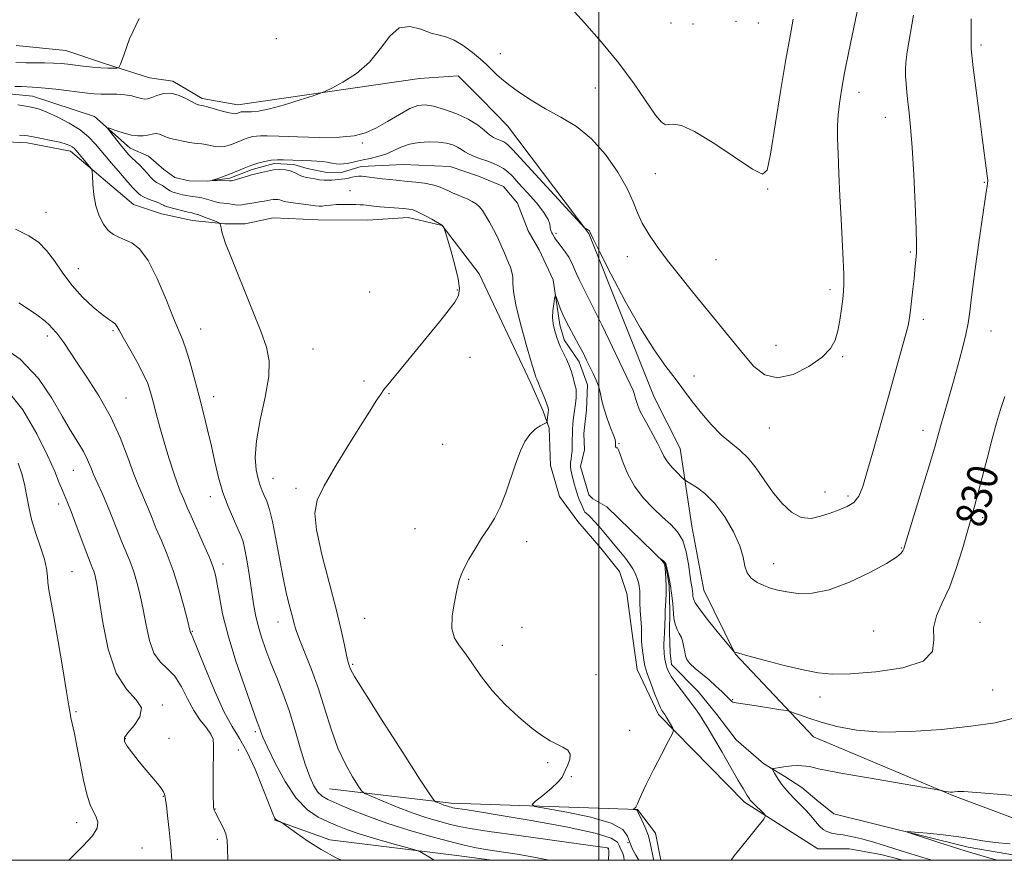
# Model space of a CAD drawing. Extents: x 2124800 to 2127700, y 329800 to 332700.
# Drawn here: x 2125848 to 2126106, y 330000 to 330220 of the extents above; entities that cross this region are included whole.
import ezdxf
from ezdxf.enums import TextEntityAlignment as Align

# ---------------------------------------------------------------- set-up
doc = ezdxf.new("R2010")
doc.units = 0
doc.header["$MEASUREMENT"] = 0
doc.linetypes.add('rvrstm', pattern=[117.1, 50, -3.9, 0.5, -3.9, 0.5, -3.9, 0.5, -3.9, 50])
for name, color, linetype, lineweight in [('DTM HARD BREAKLINE', 7, 'Continuous', 0), ('DTM SPOT ELEVATION', 2, 'Continuous', 13), ('GRID LINE', 7, 'Continuous', 0), ('INDEX CONTOUR', 41, 'Continuous', 13), ('INDEX CONTOUR LABEL', 244, 'Continuous', 0), ('INTERMEDIATE CONTOUR', 44, 'Continuous', 0), ('STREAM - RIVER SINGLE LINE', 142, 'rvrstm', 0)]:
    doc.layers.add(name, color=color, linetype=linetype, lineweight=lineweight)
doc.styles.add('Style-ITALICS', font='ITALICS.shx')

msp = doc.modelspace()

# ---------------------------------------------------------------- linework, layer by layer
at = {"layer": 'DTM HARD BREAKLINE'}
for points in [[(2126173.31, 330453.46, 830.16), (2126171.29, 330405.92, 829.96), (2126162, 330316.57, 828.64), (2126151.33, 330207.52, 827.72), (2126140.52, 330105.38, 826.71), (2126132.08, 330020.5, 826.1), (2126126.51, 330010.99, 825.49), (2126122.63, 330008.18, 825.39), (2126118.35, 330007.4, 825.39), (2126092.62, 330016.97, 825.89), (2126056.17, 330032.32, 827.11), (2126035.62, 330054.03, 829.96), (2126027.43, 330070.77, 831.08)], [(2125847.43, 330213.33, 839.42), (2125860.42, 330212, 839.01), (2125870.55, 330208.66, 838.4), (2125882.3, 330204.91, 837.18), (2125888.39, 330204.04, 836.37), (2125896.07, 330199.51, 836.37), (2125905.4, 330197.81, 836.57), (2125953, 330204.72, 835.36), (2125963.17, 330205.45, 835.36), (2125969.21, 330199.3, 835.36), (2125976.06, 330192.34, 835.36), (2125997.36, 330164.12, 833.93), (2126014.47, 330121.31, 833.12), (2126021.27, 330107.85, 832.92), (2126024.35, 330087.5, 830.68), (2126027.43, 330070.77, 831.08)], [(2126038.14, 330015.19, 828.33), (2126015.58, 330038.14, 830.37), (2126009.99, 330049.97, 830.77), (2126008.84, 330058.1, 830.77), (2126007.31, 330069.9, 830.97), (2126005.33, 330075.6, 830.97), (2126000.5, 330081.74, 830.97), (2125994.47, 330088.7, 830.97), (2125989.64, 330095.24, 831.58), (2125987.27, 330103.39, 831.58), (2125986.95, 330113.14, 831.79), (2125985.36, 330117.62, 832.4), (2125982.17, 330124.97, 832.4), (2125968.6, 330153.52, 833.62), (2125958.95, 330166.2, 834.02), (2125950.03, 330168.31, 834.63), (2125939.46, 330167.58, 835.04), (2125926.46, 330167.69, 835.04), (2125914.68, 330168.2, 835.24), (2125907.35, 330166.63, 835.44), (2125902.07, 330166.68, 835.85), (2125893.54, 330167.56, 836.87), (2125885.43, 330169.26, 837.07), (2125878.14, 330171.75, 837.07), (2125861.6, 330185.71, 838.49), (2125850.24, 330187.84, 838.49), (2125841.3, 330188.32, 838.49)], [(2125929.45, 330018.73, 836.92), (2125961.33, 330014.96, 833.52), (2126010.11, 330013.31, 829.92), (2126014.79, 330007.1, 829.51), (2126016.239, 330000, 829.356)], [(2126038.14, 330015.19, 828.33), (2126057.34, 330003.04, 827.22), (2126065.47, 330002.97, 827.01), (2126073.79, 330001.48, 826.91), (2126079.586, 330000, 826.846)], [(2125971.936, 330000, 839.046), (2125963.48, 330001.15, 839.29), (2125929.54, 330005.34, 841.55), (2125914.97, 330010.61, 842.07)]]:
    msp.add_polyline3d(points, dxfattribs=at)
at = {"layer": 'DTM SPOT ELEVATION'}
for p in [(2126018.84, 330219.22, 839.9), (2126024.61, 330219.01, 839.9), (2126035.92, 330219.69, 839.7), (2126041.72, 330219.25, 839.1), (2125915.51, 330215.15, 837.4), (2126100.01, 330213.52, 831.7), (2125974.21, 330211.19, 836.4), (2125999.03, 330202.25, 836.9), (2126068.1, 330201.1, 835.4), (2126074.96, 330194.55, 834.7), (2125938.04, 330187.84, 833.7), (2126014.79, 330179.83, 837.1), (2126100.89, 330177.55, 832.1), (2125934.83, 330175.37, 833.1), (2126044.2, 330175.76, 837.9), (2125855.24, 330169.64, 839.1), (2125988.78, 330164.17, 832.3), (2126081.57, 330159.28, 834.2), (2126007.45, 330158.05, 835.2), (2126030.61, 330157.31, 837.1), (2125863.65, 330154.95, 839.1), (2125939.92, 330148.77, 835.1), (2125962.88, 330149.29, 834.1), (2126060.49, 330149.44, 836.4), (2126084.89, 330141.62, 833.6), (2125872.77, 330138.67, 840.2), (2125895.66, 330139.15, 837.2), (2126102.62, 330138.56, 831.2), (2125855.55, 330137.29, 842.4), (2125925.14, 330133.85, 835.1), (2126046.38, 330134.85, 836.9), (2125966.25, 330131.7, 833.3), (2126063.8, 330131.86, 835.8), (2125938.44, 330125.46, 834.3), (2126024.88, 330126.81, 834.5), (2125876.18, 330121.04, 841.1), (2125899.09, 330121.43, 837.4), (2125945.04, 330122.18, 833.9), (2126044.58, 330113.18, 835.2), (2126084.81, 330112.6, 832.6), (2125959.1, 330108.89, 832.9), (2126005.23, 330109.08, 830.1), (2125862.35, 330102.08, 844.9), (2125914.66, 330099.98, 835.2), (2125920.65, 330097.39, 834.3), (2125898.19, 330095.25, 838.6), (2126059.16, 330096.41, 835.1), (2126065.19, 330095.35, 834.4), (2125858.54, 330093.28, 846.5), (2126100.51, 330089.75, 829.6), (2125951.84, 330086.88, 832.6), (2125981.05, 330083.44, 831.6), (2126079.16, 330081.78, 832.1), (2125901.58, 330077.59, 839.5), (2126045.74, 330077.69, 832.7), (2125861.98, 330075.62, 847.1), (2125965.9, 330073.53, 831.9), (2125915.91, 330062.4, 836.7), (2125938.67, 330063.32, 832.9), (2125979.8, 330060.99, 831.3), (2126099.79, 330062.3, 828.7), (2125893.53, 330059.94, 841.9), (2126071.9, 330060.03, 831.3), (2125974.65, 330056.32, 831.4), (2125935.49, 330051.31, 833.8), (2125999.23, 330048.59, 831.2), (2126103.1, 330044.62, 829.1), (2125885.68, 330040.66, 845.8), (2126035.02, 330042.1, 828.1), (2126057.9, 330042.76, 829.4), (2125863.02, 330038.89, 847.8), (2125910.03, 330033.68, 840.3), (2126008.05, 330034.05, 831.6), (2125875.93, 330031.86, 845.9), (2125887.37, 330031.93, 845.4), (2125905.53, 330028.88, 843.2), (2125986.57, 330025.58, 832.2), (2125992.76, 330021.86, 831.9), (2125885.89, 330016.79, 846.07), (2125899.47, 330013.43, 843.94), (2125863.25, 330009.82, 848.6), (2125900.02, 330005.5, 844.45), (2126007.57, 330004.6, 831.9), (2125880.3, 330003.23, 846.99), (2126002.37, 330003.04, 836.1)]:
    msp.add_point(p, dxfattribs=at)
at = {"layer": 'GRID LINE', "flags": 128}
for points in [[(2125000, 330000), (2127500, 330000), (2127500, 332500), (2125000, 332500), (2125000, 330000)], [(2126000, 332500), (2126000, 330000)]]:
    msp.add_lwpolyline(points, dxfattribs=at)
at = {"layer": 'INDEX CONTOUR', "flags": 128}
for points, elevation in [([(2125956.841, 330000), (2125955.471, 330000.933), (2125953.979, 330001.809), (2125953.056, 330002.301), (2125952.014, 330002.676), (2125949.961, 330003.256), (2125946.325, 330004.264), (2125941.826, 330005.545), (2125937.505, 330006.846), (2125934.147, 330007.977), (2125931.507, 330009.005), (2125929.084, 330010.06), (2125926.475, 330011.332), (2125923.665, 330013.245), (2125920.737, 330016.278), (2125917.815, 330020.645), (2125915.183, 330025.476), (2125913.168, 330029.63), (2125911.989, 330032.256), (2125911.435, 330033.652), (2125911.182, 330034.4), (2125910.92, 330035.136), (2125910.346, 330036.688), (2125909.165, 330039.938), (2125907.224, 330045.401), (2125904.941, 330052.149), (2125902.875, 330058.89), (2125901.457, 330064.561), (2125900.591, 330069.013), (2125900.049, 330072.325), (2125899.601, 330074.693), (2125899.002, 330076.763), (2125898.005, 330079.295), (2125896.473, 330082.784), (2125893.174, 330090.071), (2125892.153, 330092.395), (2125891.184, 330094.731), (2125890.836, 330095.541), (2125890.37, 330096.685), (2125889.655, 330098.611), (2125888.612, 330101.613), (2125887.37, 330105.38), (2125886.112, 330109.449), (2125884.99, 330113.401), (2125884.035, 330117.006), (2125883.251, 330120.076), (2125882.592, 330122.547), (2125881.824, 330124.817), (2125880.664, 330127.408), (2125878.957, 330130.64), (2125877.047, 330134.039), (2125875.406, 330136.93), (2125874.375, 330138.812), (2125873.773, 330139.873), (2125873.287, 330140.472), (2125872.626, 330140.961), (2125871.568, 330141.66), (2125869.911, 330142.88), (2125867.554, 330144.848), (2125864.797, 330147.453), (2125862.033, 330150.497), (2125859.578, 330153.761), (2125857.387, 330156.938), (2125855.33, 330159.699), (2125853.222, 330161.828), (2125850.662, 330163.554), (2125847.194, 330165.224)], 840), ([(2126014.386, 330000), (2126014.295, 330000.32), (2126013.523, 330004.164), (2126012.924, 330006.441), (2126012.115, 330008.63), (2126011.257, 330010.525), (2126010.165, 330012.727), (2126009.981, 330013.064), (2126009.845, 330013.169), (2126009.639, 330013.229), (2126009.077, 330013.34), (2126009.051, 330013.36), (2126009.446, 330013.711), (2126009.624, 330013.903), (2126009.835, 330014.223), (2126010.09, 330014.762), (2126010.438, 330015.657), (2126011.1, 330017.233), (2126012.336, 330019.862), (2126014.264, 330023.675), (2126016.431, 330027.836), (2126018.24, 330031.269), (2126019.235, 330033.196), (2126019.521, 330034.049), (2126019.343, 330034.557), (2126017.629, 330037.548), (2126017.251, 330038.144), (2126016.479, 330039.219), (2126016.102, 330039.938), (2126015.48, 330041.373), (2126014.564, 330043.689), (2126013.554, 330046.349), (2126012.711, 330048.638), (2126012.225, 330050.055), (2126011.994, 330050.954), (2126011.847, 330051.902), (2126011.431, 330054.937), (2126011.248, 330056.403), (2126011.154, 330057.406), (2126011.128, 330058.043), (2126011.159, 330058.993), (2126011.153, 330059.762), (2126011.094, 330061.078), (2126010.82, 330065.371), (2126010.703, 330067.441), (2126010.66, 330068.895), (2126010.671, 330070.533), (2126010.642, 330071.172), (2126010.544, 330071.873), (2126010.347, 330072.719), (2126010.022, 330073.77), (2126009.54, 330074.986), (2126008.871, 330076.3), (2126007.995, 330077.665), (2126006.919, 330079.109), (2126005.662, 330080.676), (2126004.254, 330082.382), (2126001.335, 330085.85), (2126000.01, 330087.394), (2125998.853, 330088.707), (2125997.901, 330089.726), (2125997.18, 330090.418), (2125996.664, 330090.869), (2125996.317, 330091.198), (2125996.092, 330091.518), (2125995.903, 330091.927), (2125995.662, 330092.522), (2125995.3, 330093.374), (2125994.854, 330094.461), (2125994.384, 330095.735), (2125993.943, 330097.139), (2125993.541, 330098.576), (2125992.854, 330101.135), (2125992.614, 330102.201), (2125992.502, 330103.182), (2125992.541, 330104.126), (2125992.676, 330105.076), (2125992.83, 330106.068), (2125992.938, 330107.128), (2125992.999, 330108.22), (2125993.018, 330110.333), (2125993.023, 330111.427), (2125993.072, 330112.706), (2125993.192, 330114.249), (2125993.37, 330115.978), (2125993.585, 330117.77), (2125993.81, 330119.506), (2125993.991, 330121.077), (2125994.066, 330122.377), (2125993.993, 330123.361), (2125993.799, 330124.211), (2125993.529, 330125.172), (2125993.206, 330126.429), (2125992.792, 330127.931), (2125992.227, 330129.566), (2125991.486, 330131.23), (2125989.934, 330134.336), (2125989.37, 330135.658), (2125988.945, 330136.859), (2125988.587, 330138.019), (2125988.249, 330139.218), (2125987.984, 330140.55), (2125987.871, 330142.108), (2125987.958, 330143.917), (2125988.161, 330145.7), (2125988.366, 330147.103), (2125988.497, 330147.84), (2125988.623, 330147.88), (2125988.855, 330147.257), (2125989.287, 330146.021), (2125989.962, 330144.275), (2125990.909, 330142.138), (2125992.123, 330139.743), (2125994.736, 330134.923), (2125995.824, 330132.84), (2125996.759, 330130.969), (2125998.488, 330127.447), (2125999.279, 330125.694), (2125999.919, 330123.944), (2126000.367, 330122.178), (2126000.771, 330120.283), (2126001.321, 330118.127), (2126002.138, 330115.669), (2126003.046, 330113.25), (2126003.796, 330111.305), (2126004.204, 330110.147), (2126004.344, 330109.601), (2126004.354, 330109.372), (2126004.337, 330108.922), (2126004.306, 330108.634), (2126004.317, 330108.471), (2126004.366, 330108.298), (2126004.441, 330108.138), (2126004.525, 330108.028), (2126004.606, 330107.995), (2126004.764, 330108.037), (2126004.868, 330107.98), (2126005.091, 330107.521), (2126005.547, 330106.289), (2126006.347, 330104.049), (2126007.577, 330101.115), (2126009.322, 330097.939), (2126011.599, 330094.913), (2126014.148, 330092.19), (2126016.648, 330089.865), (2126018.824, 330087.939), (2126020.599, 330086.05), (2126021.948, 330083.743), (2126022.871, 330080.751), (2126023.458, 330077.548), (2126024.081, 330072.978), (2126024.386, 330071.162), (2126024.484, 330070.474), (2126024.561, 330069.789), (2126024.618, 330069.133), (2126024.723, 330068.457), (2126025.208, 330067.406), (2126026.469, 330065.55), (2126028.705, 330062.675), (2126031.329, 330059.449), (2126035.284, 330054.694), (2126035.401, 330054.586), (2126035.616, 330054.5), (2126036.586, 330054.21), (2126039.015, 330053.54), (2126043.288, 330052.4), (2126048.513, 330051.05), (2126053.474, 330049.839), (2126057.375, 330049.05), (2126061.084, 330048.718), (2126065.885, 330048.815), (2126072.515, 330049.342), (2126079.524, 330050.415), (2126084.919, 330052.179), (2126087.299, 330054.698), (2126087.662, 330057.716), (2126087.603, 330060.889), (2126088.38, 330064.007), (2126089.905, 330067.378), (2126091.758, 330071.439), (2126093.566, 330076.402), (2126095.167, 330081.584), (2126098.131, 330092.006), (2126099.02, 330095.292), (2126101.619, 330105.229), (2126102.97, 330110.33), (2126104.125, 330114.506), (2126105.175, 330118.04), (2126106.278, 330121.465)], 830)]:
    msp.add_lwpolyline(points, dxfattribs=dict(at, elevation=elevation))
at = {"layer": 'INTERMEDIATE CONTOUR', "flags": 128}
for points, elevation in [([(2125847.023, 330202.633), (2125848.809, 330202.575), (2125851.631, 330202.467), (2125853.01, 330202.388), (2125854.956, 330202.209), (2125857.75, 330201.892), (2125866.091, 330200.866), (2125867.85, 330200.699), (2125869.579, 330200.621), (2125871.597, 330200.607), (2125873.768, 330200.577), (2125875.853, 330200.439), (2125877.647, 330200.138), (2125879.113, 330199.766), (2125880.253, 330199.45), (2125881.112, 330199.305), (2125881.904, 330199.379), (2125882.887, 330199.705), (2125884.256, 330200.255), (2125885.973, 330200.746), (2125887.941, 330200.834), (2125890.031, 330200.298), (2125891.987, 330199.409), (2125894.458, 330198.061), (2125894.923, 330197.851), (2125895.159, 330197.786), (2125895.949, 330197.646), (2125896.431, 330197.538), (2125897.483, 330197.259), (2125901.334, 330196.192), (2125903.15, 330195.726), (2125904.277, 330195.504), (2125904.852, 330195.478), (2125905.143, 330195.553), (2125905.833, 330195.83), (2125906.056, 330195.905), (2125906.275, 330195.962), (2125906.49, 330196), (2125906.722, 330196.014), (2125907.105, 330196.007), (2125907.795, 330195.982), (2125908.967, 330195.974), (2125910.864, 330196.155), (2125913.742, 330196.732), (2125917.648, 330197.81), (2125921.791, 330199.095), (2125925.166, 330200.193), (2125927.119, 330200.849), (2125928.387, 330201.375), (2125930.059, 330202.22), (2125932.91, 330203.754), (2125936.468, 330206.027), (2125939.952, 330209.009), (2125942.782, 330212.522), (2125945.202, 330215.806), (2125947.659, 330217.956), (2125950.463, 330218.364), (2125953.382, 330217.621), (2125956.048, 330216.617), (2125958.216, 330216.014), (2125960.12, 330215.559), (2125962.118, 330214.771), (2125964.444, 330213.323), (2125966.842, 330211.503), (2125968.931, 330209.758), (2125970.434, 330208.421), (2125971.49, 330207.419), (2125973.23, 330205.681), (2125974.443, 330204.593), (2125976.263, 330203.139), (2125978.894, 330201.219), (2125982.204, 330199.008), (2125985.978, 330196.745), (2125990.006, 330194.557), (2125994.098, 330192.106), (2125998.074, 330188.936), (2126001.745, 330184.792), (2126004.903, 330180.205), (2126007.339, 330175.905), (2126008.956, 330172.431), (2126010.129, 330169.548), (2126011.35, 330166.833), (2126013.028, 330163.921), (2126015.225, 330160.695), (2126017.922, 330157.097), (2126021.071, 330153.109), (2126024.509, 330148.863), (2126037.814, 330132.521), (2126040.588, 330129.327), (2126043.438, 330127.086), (2126046.776, 330126.292), (2126050.814, 330127.227), (2126054.965, 330129.32), (2126058.442, 330131.785), (2126060.667, 330134.025), (2126061.889, 330136.186), (2126062.566, 330138.601), (2126063.079, 330141.468), (2126063.498, 330144.441), (2126063.82, 330147.04), (2126064.037, 330148.993), (2126064.138, 330150.863), (2126064.109, 330153.423), (2126063.949, 330157.257), (2126063.392, 330167.889), (2126063.087, 330173.941), (2126062.813, 330179.83), (2126062.601, 330184.997), (2126062.481, 330189.054), (2126062.479, 330192.292), (2126062.624, 330195.172), (2126062.946, 330198.15), (2126063.495, 330201.665), (2126064.326, 330206.15), (2126065.443, 330211.78), (2126068.367, 330226.126)], 836), ([(2126006.62, 330000), (2126006.493, 330000.887), (2126006.117, 330002.017), (2126005.666, 330002.973), (2126005.283, 330003.851), (2126004.85, 330004.754), (2126003.221, 330005.801), (2125998.988, 330007.115), (2125991.389, 330008.741), (2125982.202, 330010.432), (2125973.852, 330011.86), (2125968.212, 330012.782), (2125964.965, 330013.284), (2125962.29, 330013.675), (2125961.727, 330013.777), (2125961.286, 330013.882), (2125960.747, 330014.027), (2125960.089, 330014.223), (2125959.343, 330014.474), (2125958.554, 330014.774), (2125957.263, 330015.308), (2125956.824, 330015.646), (2125955.773, 330017.151), (2125953.208, 330021.114), (2125948.646, 330028.202), (2125943.265, 330036.597), (2125938.658, 330043.858), (2125936.023, 330048.147), (2125934.962, 330050.042), (2125934.678, 330050.728), (2125934.5, 330051.251), (2125934.254, 330052.115), (2125933.891, 330053.687), (2125933.346, 330056.311), (2125932.486, 330060.247), (2125931.163, 330065.73), (2125929.343, 330072.726), (2125927.456, 330080.11), (2125926.047, 330086.491), (2125925.583, 330090.931), (2125926.213, 330094.327), (2125928.012, 330098.035), (2125930.916, 330103.009), (2125934.337, 330108.596), (2125937.552, 330113.744), (2125939.993, 330117.624), (2125941.697, 330120.3), (2125942.853, 330122.063), (2125943.702, 330123.265), (2125944.688, 330124.515), (2125958.198, 330140.965), (2125960.524, 330143.861), (2125962.215, 330146.146), (2125963.203, 330147.914), (2125963.507, 330149.718), (2125963.17, 330152.224), (2125962.287, 330155.816), (2125961.175, 330159.75), (2125959.443, 330165.504), (2125959.37, 330165.677), (2125959.031, 330166.259), (2125956.24, 330167.838), (2125954.373, 330168.864), (2125952.632, 330169.75), (2125951.328, 330170.278), (2125950.187, 330170.531), (2125948.787, 330170.666), (2125942.622, 330171.14), (2125941.086, 330171.281), (2125938.329, 330171.595), (2125937.453, 330171.669), (2125936.308, 330171.726), (2125934.782, 330171.76), (2125933.04, 330171.755), (2125931.309, 330171.691), (2125929.783, 330171.563), (2125928.507, 330171.42), (2125927.491, 330171.321), (2125926.686, 330171.313), (2125925.811, 330171.396), (2125924.529, 330171.554), (2125922.643, 330171.77), (2125920.527, 330172.023), (2125918.695, 330172.286), (2125917.526, 330172.536), (2125916.861, 330172.754), (2125916.401, 330172.92), (2125915.904, 330173.019), (2125915.34, 330173.048), (2125914.729, 330173.005), (2125914.075, 330172.897), (2125913.302, 330172.741), (2125912.317, 330172.563), (2125911.074, 330172.381), (2125909.72, 330172.194), (2125908.45, 330171.995), (2125907.405, 330171.789), (2125906.512, 330171.626), (2125905.646, 330171.563), (2125904.708, 330171.642), (2125902.701, 330171.965), (2125900.691, 330172.192), (2125899.606, 330172.393), (2125898.423, 330172.73), (2125897.202, 330173.121), (2125896.024, 330173.454), (2125894.948, 330173.648), (2125892.955, 330173.869), (2125891.947, 330174.048), (2125890.948, 330174.276), (2125889.146, 330174.729), (2125888.375, 330174.969), (2125887.677, 330175.287), (2125887.033, 330175.717), (2125886.399, 330176.204), (2125885.725, 330176.671), (2125884.172, 330177.508), (2125883.353, 330178.091), (2125882.539, 330178.908), (2125881.695, 330179.897), (2125880.77, 330180.955), (2125879.737, 330181.997), (2125877.677, 330183.924), (2125876.811, 330184.807), (2125875.974, 330185.759), (2125875.026, 330186.921), (2125871.83, 330191.012), (2125871.369, 330191.648), (2125871.485, 330191.78), (2125872.277, 330191.522), (2125873.765, 330191.001), (2125875.658, 330190.398), (2125877.591, 330189.908), (2125879.258, 330189.681), (2125880.63, 330189.684), (2125881.742, 330189.841), (2125883.404, 330190.254), (2125884.132, 330190.287), (2125884.904, 330190.09), (2125886.714, 330189.352), (2125887.795, 330189.018), (2125888.978, 330188.732), (2125891.52, 330188.199), (2125892.783, 330187.956), (2125893.954, 330187.771), (2125894.997, 330187.659), (2125895.989, 330187.567), (2125897.035, 330187.42), (2125898.21, 330187.181), (2125899.47, 330186.942), (2125900.743, 330186.832), (2125901.966, 330186.945), (2125903.132, 330187.238), (2125904.243, 330187.633), (2125906.339, 330188.488), (2125907.351, 330188.883), (2125908.356, 330189.219), (2125909.347, 330189.479), (2125910.312, 330189.647), (2125911.361, 330189.713), (2125913.086, 330189.682), (2125916.198, 330189.567), (2125921.079, 330189.397), (2125926.788, 330189.282), (2125932.051, 330189.349), (2125935.933, 330189.722), (2125938.849, 330190.489), (2125941.552, 330191.735), (2125944.593, 330193.457), (2125947.721, 330195.299), (2125950.48, 330196.813), (2125952.592, 330197.651), (2125954.453, 330197.827), (2125956.632, 330197.448), (2125959.511, 330196.624), (2125962.734, 330195.46), (2125965.757, 330194.066), (2125968.154, 330192.566), (2125969.955, 330191.144), (2125971.305, 330190.002), (2125972.343, 330189.279), (2125973.167, 330188.872), (2125974.513, 330188.373), (2125975.104, 330188.108), (2125975.622, 330187.813), (2125976.171, 330187.36), (2125977.346, 330186.134), (2125995.359, 330166.548), (2125996.25, 330165.608), (2125996.498, 330165.421), (2125996.727, 330165.316), (2125997.009, 330165.173), (2125997.277, 330165.007), (2125997.477, 330164.831), (2125997.617, 330164.644), (2125997.716, 330164.445), (2125997.876, 330164.071), (2125998.52, 330162.715), (2126000.152, 330159.41), (2126003.082, 330153.604), (2126006.859, 330146.405), (2126010.837, 330139.336), (2126014.463, 330133.627), (2126017.536, 330129.318), (2126019.945, 330126.155), (2126021.677, 330123.838), (2126023.112, 330121.878), (2126024.728, 330119.739), (2126026.879, 330117.054), (2126029.407, 330114.131), (2126032.032, 330111.445), (2126034.522, 330109.317), (2126036.852, 330107.433), (2126039.048, 330105.328), (2126041.149, 330102.663), (2126043.251, 330099.606), (2126045.461, 330096.462), (2126047.854, 330093.539), (2126050.384, 330091.19), (2126052.964, 330089.777), (2126055.527, 330089.519), (2126058.048, 330090.068), (2126060.514, 330090.933), (2126062.888, 330091.743), (2126065.03, 330092.599), (2126066.774, 330093.723), (2126068.038, 330095.368), (2126069.08, 330097.919), (2126070.24, 330101.792), (2126071.773, 330107.218), (2126075.513, 330120.522), (2126078.988, 330132.767), (2126080.207, 330137.191), (2126080.926, 330140.071), (2126081.302, 330142.058), (2126081.558, 330144.031), (2126082.21, 330149.585), (2126082.514, 330152.368), (2126082.729, 330154.583), (2126083.114, 330159.03), (2126083.171, 330161.247), (2126083.093, 330165.325), (2126082.828, 330171.824), (2126082.435, 330179.496), (2126081.997, 330186.648), (2126081.582, 330191.976), (2126081.211, 330195.744), (2126080.889, 330198.613), (2126080.624, 330201.124), (2126080.42, 330203.362), (2126080.284, 330205.295), (2126080.234, 330206.994), (2126080.349, 330208.938), (2126080.72, 330211.71), (2126082.321, 330221.298)], 834), ([(2125992.673, 330223.123), (2125996.215, 330219.284), (2126000.67, 330214.257), (2126005.225, 330208.716), (2126009.194, 330203.316), (2126014.768, 330195.143), (2126016.332, 330193.262), (2126017.393, 330192.607), (2126018.33, 330192.636), (2126019.554, 330192.785), (2126021.596, 330192.413), (2126025.017, 330190.856), (2126030.046, 330187.767), (2126040.176, 330180.969), (2126042.801, 330179.621), (2126044.039, 330180.736), (2126044.879, 330184.932), (2126047.559, 330201.325), (2126048.954, 330209.654), (2126050.027, 330215.75), (2126050.861, 330220.288)], 838), ([(2125847.311, 330208.889), (2125850.003, 330208.836), (2125854.785, 330208.782), (2125857.194, 330208.718), (2125859.155, 330208.604), (2125860.887, 330208.436), (2125864.967, 330207.947), (2125867.356, 330207.685), (2125869.597, 330207.489), (2125871.429, 330207.399), (2125872.802, 330207.388), (2125873.717, 330207.409), (2125874.242, 330207.55), (2125874.715, 330208.435), (2125875.543, 330210.824), (2125877.101, 330215.138), (2125879.631, 330220.46)], 838), ([(2126010.432, 330000), (2126009.692, 330001.384), (2126008.807, 330002.953), (2126008.057, 330004.625), (2126007.489, 330006.339), (2126006.242, 330008.049), (2126003.232, 330009.707), (2125997.87, 330011.253), (2125991.557, 330012.57), (2125986.189, 330013.528), (2125983.244, 330014.09), (2125982.523, 330014.59), (2125983.408, 330015.458), (2125985.274, 330016.974), (2125987.465, 330018.816), (2125989.317, 330020.517), (2125990.353, 330021.74), (2125990.838, 330022.69), (2125991.223, 330023.706), (2125991.816, 330025.026), (2125992.36, 330026.484), (2125992.453, 330027.816), (2125991.804, 330028.83), (2125990.554, 330029.632), (2125988.955, 330030.399), (2125987.177, 330031.325), (2125985.066, 330032.653), (2125982.39, 330034.643), (2125979.039, 330037.451), (2125975.403, 330040.838), (2125971.995, 330044.465), (2125969.213, 330048.016), (2125965.096, 330054.001), (2125963.442, 330056.16), (2125962.172, 330058.191), (2125961.511, 330060.676), (2125961.589, 330063.979), (2125962.142, 330067.587), (2125962.81, 330070.766), (2125963.336, 330073.008), (2125963.875, 330074.715), (2125964.685, 330076.512), (2125965.948, 330078.864), (2125967.544, 330081.585), (2125969.275, 330084.329), (2125970.977, 330086.869), (2125972.605, 330089.467), (2125974.143, 330092.507), (2125975.584, 330096.219), (2125978.201, 330104.028), (2125979.408, 330107.179), (2125980.619, 330109.657), (2125981.906, 330111.528), (2125983.293, 330112.864), (2125984.604, 330113.754), (2125986.171, 330114.585), (2125986.389, 330114.815), (2125986.457, 330115.179), (2125986.694, 330117.305), (2125986.741, 330117.871), (2125986.666, 330118.486), (2125986.368, 330119.434), (2125985.798, 330120.883), (2125984.506, 330123.983), (2125984.141, 330124.912), (2125983.846, 330125.736), (2125983.723, 330126.013), (2125983.464, 330126.531), (2125983.333, 330126.876), (2125983.003, 330127.961), (2125982.241, 330130.553), (2125980.93, 330135.066), (2125979.429, 330140.489), (2125978.215, 330145.452), (2125977.631, 330148.911), (2125977.474, 330151.122), (2125977.411, 330152.666), (2125977.176, 330154.024), (2125976.791, 330155.279), (2125976.346, 330156.414), (2125975.066, 330159.393), (2125974.604, 330160.504), (2125974.04, 330161.803), (2125973.299, 330163.359), (2125972.344, 330165.188), (2125971.291, 330167.088), (2125970.296, 330168.801), (2125969.461, 330170.131), (2125968.694, 330171.128), (2125967.851, 330171.898), (2125966.822, 330172.544), (2125965.629, 330173.118), (2125961.654, 330174.785), (2125960.399, 330175.353), (2125959.233, 330175.913), (2125957.97, 330176.44), (2125956.371, 330176.903), (2125954.3, 330177.278), (2125952.036, 330177.568), (2125949.96, 330177.78), (2125946.891, 330178.062), (2125945.269, 330178.231), (2125943.223, 330178.469), (2125937.917, 330179.115), (2125937.07, 330179.156), (2125936.317, 330179.08), (2125935.41, 330178.89), (2125934.4, 330178.653), (2125933.41, 330178.447), (2125932.531, 330178.332), (2125930.929, 330178.219), (2125930.076, 330178.13), (2125929.127, 330178.057), (2125928.049, 330178.064), (2125926.832, 330178.196), (2125925.585, 330178.402), (2125924.445, 330178.608), (2125923.506, 330178.767), (2125922.711, 330178.939), (2125921.961, 330179.209), (2125920.259, 330180.112), (2125919.178, 330180.534), (2125917.881, 330180.792), (2125916.405, 330180.867), (2125914.809, 330180.756), (2125913.17, 330180.48), (2125911.655, 330180.131), (2125909.02, 330179.469), (2125908.21, 330179.246), (2125904.471, 330178.129), (2125903.743, 330177.951), (2125903.221, 330177.904), (2125898.812, 330178.026), (2125898.82, 330178.1), (2125899.369, 330178.292), (2125900.436, 330178.647), (2125901.886, 330179.154), (2125903.554, 330179.782), (2125907.077, 330181.237), (2125908.869, 330181.936), (2125910.656, 330182.534), (2125912.419, 330182.996), (2125914.135, 330183.295), (2125915.79, 330183.419), (2125917.38, 330183.42), (2125924.698, 330183.139), (2125926.137, 330183.062), (2125927.527, 330182.939), (2125928.838, 330182.76), (2125930.049, 330182.563), (2125931.144, 330182.398), (2125932.128, 330182.311), (2125933.08, 330182.322), (2125934.098, 330182.447), (2125935.27, 330182.692), (2125936.646, 330183.022), (2125938.26, 330183.392), (2125940.123, 330183.779), (2125942.133, 330184.253), (2125944.16, 330184.906), (2125946.126, 330185.78), (2125948.144, 330186.717), (2125950.376, 330187.51), (2125952.911, 330187.993), (2125955.545, 330188.169), (2125957.998, 330188.082), (2125960.047, 330187.78), (2125961.689, 330187.316), (2125962.974, 330186.747), (2125963.985, 330186.124), (2125964.915, 330185.483), (2125965.991, 330184.859), (2125967.375, 330184.273), (2125968.976, 330183.709), (2125970.642, 330183.139), (2125972.237, 330182.538), (2125973.698, 330181.884), (2125974.979, 330181.156), (2125976.095, 330180.298), (2125977.312, 330179.104), (2125978.954, 330177.334), (2125981.197, 330174.875), (2125983.6, 330172.131), (2125985.571, 330169.638), (2125986.676, 330167.808), (2125987.113, 330166.571), (2125987.237, 330165.735), (2125987.343, 330165.133), (2125987.477, 330164.685), (2125987.629, 330164.337), (2125987.787, 330164.038), (2125988.318, 330163.118), (2125988.642, 330162.618), (2125989.211, 330161.847), (2125990.091, 330160.73), (2125991.125, 330159.364), (2125992.107, 330157.888), (2125992.879, 330156.419), (2125993.506, 330154.983), (2125994.105, 330153.582), (2125994.83, 330152.084), (2125995.981, 330149.817), (2125997.894, 330145.976), (2126000.722, 330140.167), (2126008.176, 330124.674), (2126008.947, 330123.029), (2126009.247, 330122.255), (2126009.409, 330121.619), (2126009.561, 330120.919), (2126009.781, 330120.092), (2126010.144, 330119.063), (2126010.733, 330117.723), (2126011.629, 330115.955), (2126012.858, 330113.721), (2126014.206, 330111.304), (2126015.402, 330109.068), (2126016.27, 330107.276), (2126017.008, 330105.791), (2126017.911, 330104.376), (2126019.165, 330102.873), (2126020.527, 330101.448), (2126021.65, 330100.348), (2126022.32, 330099.718), (2126022.884, 330099.302), (2126023.822, 330098.743), (2126025.493, 330097.714), (2126027.748, 330096.004), (2126030.316, 330093.43), (2126032.912, 330089.944), (2126035.217, 330086.039), (2126036.899, 330082.343), (2126037.774, 330079.352), (2126038.231, 330077.041), (2126038.799, 330075.256), (2126039.891, 330073.857), (2126041.407, 330072.768), (2126043.128, 330071.927), (2126044.901, 330071.274), (2126046.86, 330070.743), (2126049.208, 330070.271), (2126052.138, 330069.876), (2126055.794, 330069.907), (2126060.309, 330070.797), (2126065.628, 330072.785), (2126070.945, 330075.335), (2126075.266, 330077.72), (2126077.864, 330079.371), (2126079.089, 330080.38), (2126079.556, 330080.998), (2126079.834, 330081.597), (2126080.303, 330083.03), (2126085.017, 330098.48), (2126086.817, 330104.45), (2126088.008, 330108.495), (2126089.459, 330113.614), (2126091.384, 330120.247), (2126092.595, 330124.494), (2126093.886, 330129.168), (2126095.097, 330133.763), (2126096.048, 330137.689), (2126096.636, 330140.673), (2126097.071, 330143.73), (2126097.636, 330148.19), (2126098.531, 330154.856), (2126099.579, 330162.407), (2126100.514, 330168.992), (2126101.132, 330173.207), (2126101.481, 330175.438), (2126101.665, 330176.519), (2126101.77, 330177.208), (2126101.786, 330177.972), (2126101.679, 330179.2), (2126101.418, 330181.273), (2126100.35, 330189.284), (2126099.539, 330195.566), (2126098.019, 330207.591), (2126097.631, 330210.777), (2126097.476, 330212.478), (2126097.447, 330213.901), (2126097.451, 330215.946), (2126097.47, 330218.295), (2126097.5, 330220.327)], 832), ([(2126002.521, 330000), (2126002.526, 330000.272), (2126002.544, 330001.792), (2126002.541, 330002.652), (2126002.526, 330002.994), (2126002.509, 330003.079), (2126002.488, 330003.122), (2126002.41, 330003.171), (2126002.209, 330003.234), (2126001.635, 330003.34), (2125999.712, 330003.624), (2125995.284, 330004.243), (2125978.973, 330006.496), (2125971.232, 330007.585), (2125966.292, 330008.322), (2125963.382, 330008.848), (2125961.103, 330009.389), (2125958.316, 330010.138), (2125954.917, 330011.15), (2125951.063, 330012.448), (2125946.983, 330013.997), (2125943.202, 330015.537), (2125940.316, 330016.756), (2125938.698, 330017.493), (2125937.821, 330018.199), (2125936.935, 330019.481), (2125935.472, 330021.816), (2125933.593, 330025.175), (2125931.646, 330029.4), (2125929.889, 330034.304), (2125928.248, 330039.584), (2125926.56, 330044.905), (2125924.736, 330049.935), (2125922.985, 330054.344), (2125921.587, 330057.801), (2125920.726, 330060.147), (2125920.203, 330061.905), (2125919.723, 330063.768), (2125919.053, 330066.321), (2125918.212, 330069.713), (2125917.281, 330073.985), (2125916.334, 330079.035), (2125915.408, 330084.202), (2125914.53, 330088.681), (2125913.724, 330091.876), (2125912.997, 330094.008), (2125912.351, 330095.507), (2125911.781, 330096.777), (2125911.253, 330098.128), (2125910.727, 330099.844), (2125910.22, 330102.203), (2125909.974, 330105.452), (2125910.287, 330109.83), (2125911.311, 330115.37), (2125912.597, 330121.301), (2125913.548, 330126.643), (2125913.679, 330130.762), (2125912.95, 330134.38), (2125911.433, 330138.56), (2125909.27, 330144.001), (2125903.21, 330158.991), (2125902.242, 330161.485), (2125901.646, 330163.197), (2125901.266, 330164.538), (2125901.034, 330165.573), (2125900.906, 330166.279), (2125900.802, 330166.668), (2125900.494, 330166.92), (2125899.719, 330167.245), (2125898.333, 330167.794), (2125896.671, 330168.44), (2125895.19, 330168.99), (2125894.199, 330169.309), (2125893.426, 330169.497), (2125892.454, 330169.71), (2125891.004, 330170.065), (2125886.986, 330171.099), (2125886.489, 330171.241), (2125886.213, 330171.361), (2125885.959, 330171.521), (2125885.533, 330171.76), (2125884.741, 330172.113), (2125882.031, 330173.146), (2125880.748, 330173.689), (2125879.908, 330174.165), (2125879.408, 330174.58), (2125879.056, 330174.959), (2125877.934, 330176.124), (2125876.657, 330177.532), (2125874.676, 330179.797), (2125872.322, 330182.542), (2125868.141, 330187.526), (2125866.311, 330189.451), (2125864.103, 330191.232), (2125861.238, 330193.006), (2125858.144, 330194.632), (2125855.421, 330195.9), (2125853.499, 330196.666), (2125852.12, 330197.068), (2125850.852, 330197.304), (2125849.377, 330197.539), (2125847.822, 330197.771)], 836), ([(2125986.969, 330000), (2125982.951, 330000.818), (2125978.569, 330001.584), (2125970.909, 330002.774), (2125967.832, 330003.308), (2125964.729, 330003.962), (2125960.92, 330004.896), (2125955.946, 330006.222), (2125950.246, 330007.865), (2125944.474, 330009.703), (2125939.216, 330011.602), (2125934.758, 330013.379), (2125931.315, 330014.841), (2125928.998, 330015.885), (2125927.496, 330016.775), (2125926.395, 330017.87), (2125925.345, 330019.498), (2125924.249, 330021.869), (2125923.072, 330025.162), (2125921.785, 330029.441), (2125920.383, 330034.297), (2125918.865, 330039.202), (2125917.247, 330043.728), (2125915.619, 330047.849), (2125914.083, 330051.636), (2125912.732, 330055.152), (2125911.602, 330058.415), (2125910.717, 330061.437), (2125910.075, 330064.276), (2125909.569, 330067.189), (2125908.484, 330074.302), (2125907.86, 330078.143), (2125907.287, 330081.343), (2125906.805, 330083.474), (2125906.26, 330085.052), (2125905.458, 330086.831), (2125904.274, 330089.396), (2125902.881, 330092.654), (2125901.528, 330096.347), (2125900.401, 330100.252), (2125899.435, 330104.303), (2125898.505, 330108.469), (2125897.509, 330112.727), (2125896.436, 330117.081), (2125895.302, 330121.54), (2125894.126, 330126.043), (2125892.977, 330130.234), (2125891.931, 330133.688), (2125891.005, 330136.222), (2125889.983, 330138.629), (2125888.593, 330141.949), (2125886.651, 330146.824), (2125884.344, 330152.31), (2125881.947, 330157.068), (2125879.693, 330160.089), (2125877.646, 330161.686), (2125875.83, 330162.508), (2125874.248, 330163.129), (2125872.837, 330163.862), (2125871.518, 330164.95), (2125870.244, 330166.583), (2125869.107, 330168.74), (2125868.234, 330171.347), (2125867.711, 330174.257), (2125867.46, 330177.045), (2125867.364, 330179.209), (2125867.298, 330180.424), (2125867.102, 330181.073), (2125866.607, 330181.708), (2125863.011, 330185.924), (2125862.543, 330186.428), (2125862.092, 330186.797), (2125861.472, 330187.156), (2125860.469, 330187.55), (2125858.863, 330188), (2125856.57, 330188.51), (2125854.046, 330189.012), (2125851.88, 330189.417), (2125850.476, 330189.666), (2125849.466, 330189.803), (2125848.294, 330189.897)], 838), ([(2125932.554, 330000), (2125931.035, 330000.759), (2125927.279, 330002.809), (2125923.77, 330005.005), (2125920.778, 330007.073), (2125917.415, 330009.539), (2125916.906, 330009.896), (2125916.637, 330010.037), (2125916.265, 330010.214), (2125915.812, 330010.451), (2125915.396, 330010.717), (2125915.061, 330011.101), (2125914.569, 330012.171), (2125913.61, 330014.612), (2125911.984, 330018.797), (2125909.933, 330023.823), (2125907.808, 330028.471), (2125905.859, 330031.929), (2125903.937, 330035.012), (2125901.789, 330038.943), (2125899.288, 330044.482), (2125896.798, 330050.532), (2125894.805, 330055.534), (2125893.662, 330058.336), (2125893.184, 330059.418), (2125893.051, 330059.67), (2125892.968, 330059.927), (2125892.21, 330062.915), (2125891.252, 330066.562), (2125889.96, 330071.166), (2125888.474, 330075.901), (2125886.928, 330080.098), (2125885.431, 330083.703), (2125884.084, 330086.823), (2125882.96, 330089.547), (2125882.015, 330091.924), (2125881.176, 330093.99), (2125880.359, 330095.872), (2125879.428, 330098.055), (2125878.237, 330101.116), (2125876.654, 330105.442), (2125874.613, 330110.667), (2125872.061, 330116.237), (2125869.034, 330121.639), (2125865.92, 330126.514), (2125863.196, 330130.542), (2125859.854, 330135.56), (2125858.859, 330136.981), (2125858.024, 330138.004), (2125856.72, 330139.412), (2125856.133, 330140.087), (2125854.941, 330141.162), (2125852.415, 330143.05), (2125848.098, 330145.977)], 842), ([(2125902.773, 330000), (2125902.716, 330003.121), (2125902.597, 330005.313), (2125902.254, 330006.898), (2125901.585, 330008.573), (2125900.758, 330010.256), (2125899.529, 330012.59), (2125899.271, 330013.133), (2125899.143, 330013.464), (2125899.066, 330013.822), (2125899.016, 330014.713), (2125898.984, 330016.712), (2125898.964, 330020.122), (2125898.969, 330024.16), (2125899.017, 330027.775), (2125899.08, 330030.192), (2125898.951, 330031.75), (2125898.377, 330033.064), (2125897.197, 330034.66), (2125895.605, 330036.701), (2125893.887, 330039.261), (2125892.257, 330042.314), (2125890.648, 330045.454), (2125888.922, 330048.175), (2125887.009, 330050.179), (2125885.102, 330051.973), (2125883.462, 330054.27), (2125882.273, 330057.573), (2125881.407, 330061.55), (2125880.66, 330065.66), (2125879.863, 330069.451), (2125878.999, 330072.83), (2125878.084, 330075.791), (2125877.13, 330078.384), (2125874.994, 330083.574), (2125873.765, 330086.699), (2125872.469, 330090.031), (2125871.168, 330093.25), (2125869.916, 330096.099), (2125868.766, 330098.594), (2125867.765, 330100.815), (2125866.919, 330102.857), (2125866.06, 330104.872), (2125864.979, 330107.024), (2125863.508, 330109.492), (2125861.64, 330112.506), (2125859.411, 330116.314), (2125856.762, 330121.024), (2125853.266, 330126.194), (2125848.406, 330131.243), (2125842.005, 330135.66)], 844), ([(2125888.147, 330000), (2125887.884, 330003.542), (2125887.469, 330007.935), (2125887.057, 330011.635), (2125886.721, 330014.334), (2125886.51, 330015.853), (2125886.393, 330016.546), (2125886.315, 330016.898), (2125886.208, 330017.327), (2125885.945, 330017.961), (2125885.384, 330018.86), (2125884.417, 330020.079), (2125881.443, 330023.566), (2125879.615, 330025.805), (2125877.859, 330028.043), (2125876.48, 330029.9), (2125875.744, 330031.144), (2125875.772, 330032.141), (2125876.646, 330033.408), (2125878.266, 330035.309), (2125879.793, 330037.607), (2125880.206, 330039.912), (2125878.814, 330042.061), (2125876.271, 330044.776), (2125873.563, 330049.005), (2125871.486, 330055.259), (2125870.059, 330062.288), (2125869.109, 330068.405), (2125868.474, 330072.34), (2125868.038, 330074.494), (2125867.693, 330075.68), (2125867.329, 330076.672), (2125866.788, 330078.042), (2125865.904, 330080.325), (2125863.106, 330087.78), (2125861.766, 330091.302), (2125860.813, 330093.687), (2125859.492, 330096.839), (2125858.69, 330098.855), (2125857.473, 330101.788), (2125855.58, 330106.017), (2125852.804, 330111.676), (2125849.138, 330117.912), (2125844.623, 330123.635)], 846), ([(2125861.189, 330000), (2125862.026, 330000.934), (2125864.941, 330003.773), (2125867.393, 330006.382), (2125868.612, 330008.437), (2125868.788, 330010.024), (2125868.358, 330011.329), (2125867.689, 330012.596), (2125866.887, 330014.305), (2125865.995, 330016.994), (2125865.059, 330020.963), (2125864.14, 330025.555), (2125863.309, 330029.878), (2125862.622, 330033.223), (2125861.727, 330037.266), (2125861.489, 330038.542), (2125861.19, 330040.431), (2125860.602, 330044.076), (2125859.586, 330050.13), (2125858.358, 330057.286), (2125857.224, 330063.744), (2125855.939, 330070.863), (2125855.685, 330072.72), (2125855.552, 330074.441), (2125855.331, 330076.396), (2125854.786, 330078.867), (2125853.777, 330082.027), (2125852.545, 330085.608), (2125851.425, 330089.23), (2125850.66, 330092.587), (2125850.124, 330095.656), (2125849.6, 330098.487), (2125848.892, 330101.169), (2125847.897, 330103.961)], 848), ([(2126034.57, 330000), (2126035.432, 330001.131), (2126038.826, 330005.395), (2126041.632, 330008.856), (2126043.167, 330010.796), (2126043.561, 330011.675), (2126043.157, 330012.247), (2126040.342, 330014.992), (2126039.789, 330015.554), (2126039.514, 330015.864), (2126039.371, 330016.071), (2126038.806, 330017.01), (2126038.433, 330017.602), (2126037.73, 330018.759), (2126036.46, 330020.927), (2126032.226, 330028.312), (2126030.102, 330031.993), (2126028.498, 330034.708), (2126027.302, 330036.636), (2126026.285, 330038.168), (2126025.252, 330039.641), (2126024.129, 330041.176), (2126022.874, 330042.84), (2126021.487, 330044.654), (2126020.128, 330046.46), (2126019.001, 330048.051), (2126018.252, 330049.28), (2126017.813, 330050.238), (2126017.56, 330051.07), (2126017.389, 330051.891), (2126017.265, 330052.685), (2126017.092, 330054.023), (2126017.035, 330054.675), (2126017.008, 330055.511), (2126017.016, 330056.646), (2126017.054, 330058.026), (2126017.116, 330059.555), (2126017.322, 330063.827), (2126017.348, 330065.545), (2126017.386, 330066.583), (2126017.474, 330068.07), (2126017.567, 330069.888), (2126017.602, 330071.839), (2126017.537, 330073.723), (2126017.414, 330075.36), (2126017.214, 330077.247), (2126017.176, 330077.519), (2126017.152, 330077.591), (2126015.985, 330079.002), (2126016.006, 330079.008), (2126016.939, 330078.292), (2126017.286, 330077.993), (2126017.494, 330077.742), (2126017.629, 330077.365), (2126018.069, 330075.405), (2126018.409, 330073.765), (2126018.747, 330071.888), (2126019.03, 330069.926), (2126019.248, 330067.972), (2126019.411, 330066.101), (2126019.538, 330064.383), (2126019.704, 330062.85), (2126019.997, 330061.527), (2126020.471, 330060.414), (2126021.036, 330059.391), (2126021.569, 330058.316), (2126021.972, 330057.091), (2126022.255, 330055.807), (2126022.454, 330054.602), (2126022.638, 330053.565), (2126023.008, 330052.589), (2126023.797, 330051.519), (2126025.157, 330050.239), (2126028.81, 330047.214), (2126030.611, 330045.628), (2126032.165, 330044.179), (2126034.796, 330041.596), (2126035.02, 330041.451), (2126035.361, 330041.331), (2126035.925, 330041.229), (2126038.912, 330040.805), (2126041.797, 330040.363), (2126047.653, 330039.435), (2126049.174, 330039.182), (2126050.025, 330038.978), (2126050.934, 330038.646), (2126052.515, 330038.051), (2126054.909, 330037.21), (2126058.145, 330036.18), (2126062.276, 330035.058), (2126067.463, 330034.092), (2126073.891, 330033.569), (2126081.557, 330033.687), (2126089.7, 330034.279), (2126097.368, 330035.09), (2126103.755, 330035.971), (2126108.647, 330037.196)], 828), ([(2126087.207, 330000), (2126084.791, 330000.713), (2126080.568, 330002.013), (2126074.141, 330004.063), (2126072.01, 330004.727), (2126070.353, 330005.209), (2126068.859, 330005.601), (2126067.278, 330005.976), (2126065.622, 330006.327), (2126063.961, 330006.63), (2126062.368, 330006.877), (2126060.914, 330007.144), (2126059.671, 330007.527), (2126058.682, 330008.097), (2126057.872, 330008.829), (2126057.138, 330009.675), (2126056.372, 330010.605), (2126055.465, 330011.674), (2126054.298, 330012.954), (2126052.819, 330014.473), (2126051.221, 330016.085), (2126049.759, 330017.597), (2126048.626, 330018.869), (2126047.773, 330019.952), (2126047.088, 330020.95), (2126046.484, 330021.929), (2126045.978, 330022.807), (2126045.615, 330023.465), (2126045.453, 330023.829), (2126045.615, 330024), (2126046.238, 330024.123), (2126047.396, 330024.311), (2126048.89, 330024.526), (2126050.46, 330024.703), (2126051.885, 330024.784), (2126053.127, 330024.773), (2126054.19, 330024.688), (2126055.086, 330024.549), (2126055.857, 330024.374), (2126056.551, 330024.185), (2126057.39, 330023.968), (2126059.283, 330023.579), (2126063.311, 330022.842), (2126070.007, 330021.67), (2126089.252, 330018.358), (2126089.7, 330018.258), (2126090.17, 330018.138), (2126090.776, 330018.002), (2126091.407, 330017.897), (2126091.982, 330017.861), (2126092.528, 330017.885), (2126093.098, 330017.951), (2126093.874, 330018.023), (2126095.537, 330018.007), (2126098.892, 330017.79), (2126104.356, 330017.322), (2126110.778, 330016.795)], 826), ([(2126104.346, 330000), (2126102.36, 330000.584), (2126096.725, 330002.221), (2126094.736, 330002.818), (2126092.316, 330003.579), (2126088.961, 330004.664), (2126082.315, 330006.84), (2126080.747, 330007.379), (2126080.82, 330007.521), (2126082.594, 330007.388), (2126085.967, 330007.089), (2126090.168, 330006.673), (2126094.262, 330006.178), (2126097.579, 330005.644), (2126100.516, 330005.12), (2126103.74, 330004.654), (2126107.672, 330004.291)], 824)]:
    msp.add_lwpolyline(points, dxfattribs=dict(at, elevation=elevation))
at = {"layer": 'STREAM - RIVER SINGLE LINE'}
msp.add_polyline3d([(2125844.67, 330200.76, 835.35), (2125851.66, 330200.08, 835.25), (2125867.88, 330194.8, 834.32), (2125877.28, 330186.48, 833.39), (2125882, 330184.38, 832.88), (2125886.09, 330180.85, 832.36), (2125888.95, 330178.77, 832.06), (2125892.65, 330177.91, 832.06), (2125897.39, 330177.87, 832.06), (2125903.37, 330178.65, 831.75), (2125909.15, 330180.86, 831.64), (2125914.93, 330182.46, 831.64), (2125920.07, 330182.21, 831.64), (2125923.56, 330181.15, 831.33), (2125928.7, 330180.08, 831.33), (2125932.2, 330180.05, 831.33), (2125937.77, 330181.65, 831.33), (2125948.69, 330182.18, 830.82), (2125961.04, 330181.66, 830.61), (2125968.43, 330179.13, 830.51), (2125974.99, 330176.4, 830.51), (2125978.66, 330172.04, 830.41), (2125981.49, 330164.81, 830.41), (2125984.33, 330159.85, 830.31), (2125987.97, 330151.99, 830.2), (2125989.72, 330140.24, 829.58), (2125990.92, 330136.32, 829.58), (2125994.79, 330130.52, 829.48), (2125997, 330124.54, 829.28), (2125996.74, 330117.95, 829.07), (2125996.07, 330111.78, 829.07), (2125996.24, 330107.45, 829.07), (2125995.17, 330103.14, 829.07), (2125997.38, 330095.71, 828.97), (2125998.4, 330094.67, 828.66), (2126002.09, 330092.58, 828.56), (2126017.4, 330077.63, 827.94), (2126018.38, 330072.06, 827.83), (2126018.53, 330065.27, 827.63), (2126018.49, 330059.71, 827.53), (2126018.65, 330054.35, 827.42), (2126019.03, 330051.26, 827.42), (2126025.97, 330044.2, 827.11), (2126030.86, 330038.19, 827.01), (2126035.96, 330031.56, 826.81), (2126043.11, 330025.32, 826.29), (2126048.64, 330021.98, 825.57), (2126053.15, 330019.06, 825.16), (2126057.03, 330015.74, 824.85), (2126061.53, 330012.2, 824.54), (2126096.66, 330003.46, 823.51), (2126116.353, 330000, 822.587)], dxfattribs=at)

# ---------------------------------------------------------------- texts
at = {"layer": 'INDEX CONTOUR LABEL', "style": 'Style-ITALICS', "width": 0.875}
msp.add_text('830', height=8, rotation=75, dxfattribs=at).set_placement((2126096.93, 330087.763, 830), align=Align.MIDDLE_LEFT)

doc.saveas('drawing.dxf')
